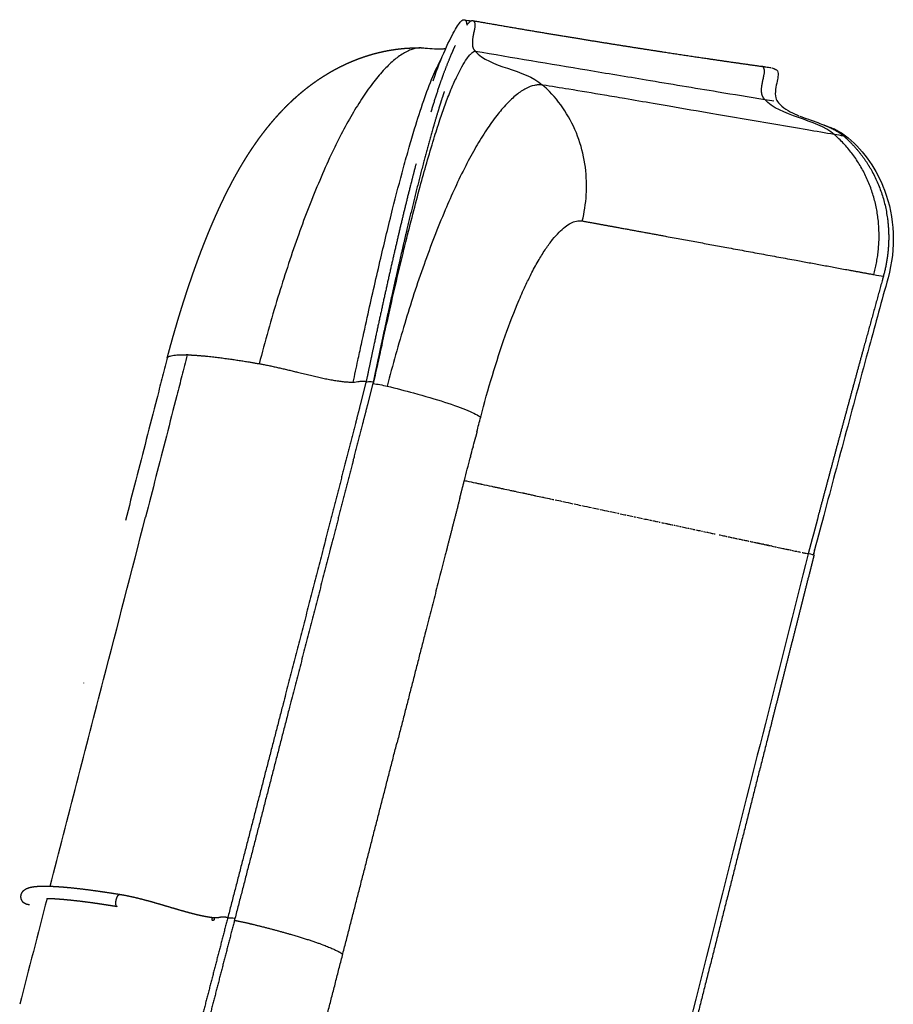
# Model space of a CAD drawing. Units: millimetres. Extents: x 0 to 1770, y 0 to 2081.
# Drawn here: x 491 to 550, y 2015 to 2081 of the extents above; entities that cross this region are included whole.
import ezdxf

# ---------------------------------------------------------------- set-up
doc = ezdxf.new("R2010")
doc.units = ezdxf.units.MM
doc.header["$MEASUREMENT"] = 0
doc.layers.add('Dibujo2D$visible$líneas$ASIENTO02', color=7, linetype='Continuous', true_color=0xffffff)

msp = doc.modelspace()

# ---------------------------------------------------------------- linework, layer by layer
at = {"layer": 'Dibujo2D$visible$líneas$ASIENTO02'}
for p, q in [((540.708, 2045.938), (540.676, 2045.945)), ((540.817, 2045.915), (540.768, 2045.925)), ((541.077, 2045.86), (541.038, 2045.868)), ((541.327, 2045.806), (541.298, 2045.812)), ((541.428, 2045.785), (541.383, 2045.794)), ((541.668, 2045.734), (541.633, 2045.741)), ((542.897, 2045.473), (542.942, 2045.463)), ((543.324, 2045.382), (543.365, 2045.373)), ((543.553, 2045.333), (543.585, 2045.326)), ((543.703, 2045.301), (543.74, 2045.293)), ((543.904, 2045.258), (543.942, 2045.25))]:
    msp.add_line(p, q, dxfattribs=at)
for centre, radius, start, end in [((519.312, 2080.583), 1.3, 278.52088, 284.78252), ((546.167, 2081.298), 7.065, 245.02778, 246.79672), ((542.635, 2066.83), 7.74, 65.75233, 66.95735), ((543.292, 2068.28), 6.148, 63.21304, 65.79013), ((2233.21, 1600.175), 1746.392, 164.603392, 164.761493), ((2284.56, 1586.164), 1799.62, 164.760802, 164.949414), ((2303.503, 1581.088), 1819.231, 164.949945, 165.134803), ((5317.811, 24510.723), 22967.091, 257.9444173, 257.9448017), ((5327.562, 24556.385), 23013.782, 257.9463186, 257.9465598), ((5531.572, 25512.051), 23990.981, 257.946689, 257.947358), ((5333.66, 24584.945), 23042.986, 257.9472568, 257.9473944), ((5351.022, 24666.265), 23126.139, 257.949107, 257.9494251), ((5503.009, 25378.267), 23854.182, 257.9494507, 257.9500266), ((5360.755, 24711.859), 23172.76, 257.9500185, 257.950259), ((5495.126, 25341.339), 23816.422, 257.9502604, 257.9509051), ((5371.58, 24762.57), 23224.613, 257.9509208, 257.9510635), ((5485.841, 25297.839), 23771.942, 257.9510441, 257.9522773), ((5386.392, 24831.965), 23295.572, 257.9523234, 257.9524805), ((5478.434, 25263.135), 23736.456, 257.9524316, 257.9527752), ((5390.129, 24849.475), 23313.476, 257.9528305, 257.9530892), ((5471.29, 25229.657), 23702.225, 257.9530293, 257.9542561), ((5402.475, 24907.329), 23372.632, 257.9543349, 257.95454), ((5465.519, 25202.615), 23674.574, 257.9544586, 257.9547457), ((5407.885, 24932.683), 23398.557, 257.9548307, 257.9551037), ((5461.715, 25184.789), 23656.346, 257.9550155, 257.9557184), ((5418.639, 24983.087), 23450.096, 257.9558134, 257.9559589), ((5458.895, 25171.57), 23642.83, 257.9558626, 257.9562015), ((5425.661, 25015.999), 23483.749, 257.9563003, 257.9565444), ((5455.747, 25156.815), 23627.743, 257.956444, 257.9576373), ((5447.953, 25120.489), 23590.59, 257.9577424, 257.957934), ((5453.655, 25147.01), 23617.718, 257.9578287, 257.9590525), ((5453.865, 25147.993), 23618.722, 257.9591865, 257.9595195), ((5455.839, 25157.251), 23628.189, 257.9597497, 257.9609055), ((5476.123, 25252.369), 23725.445, 257.9629346, 257.9640482), ((-17030.164, 6564.312), 18102.056, 345.5157258, 345.5515338), ((5637.512, 26009.539), 24499.624, 257.9700376, 257.9702893), ((5789.231, 26721.584), 25227.653, 257.9726932, 257.9729319), ((2390.635, 1554.875), 1910.53, 165.045785, 165.128492), ((6024.527, 27826.113), 26356.967, 257.9751485, 257.9753711), ((6094.556, 28154.882), 26693.111, 257.9755473, 257.9760273), ((6158.839, 28456.691), 27001.69, 257.9760938, 257.9763475), ((6216.743, 28728.556), 27279.653, 257.9764848, 257.9766629), ((6304.977, 29142.839), 27703.227, 257.9768312, 257.9772791), ((6392.118, 29552.009), 28121.574, 257.9773755, 257.9775785), ((6404.655, 29610.455), 28181.35, 257.9773992, 257.9775541), ((6503.216, 30073.684), 28654.948, 257.9777331, 257.9781625), ((6605.848, 30555.627), 29147.698, 257.9782172, 257.9784453), ((6699.459, 30995.218), 29597.146, 257.9785633, 257.9787228), ((6844.08, 31674.374), 30291.529, 257.9788725, 257.9792607), ((6986.866, 32344.936), 30977.124, 257.979341, 257.9795197), ((7510.237, 34802.98), 33490.269, 257.9803571, 257.9804937), ((7170.813, 33208.625), 31860.184, 257.9819565, 257.9820953), ((7114.928, 32946.109), 31591.786, 257.9822249, 257.9825567), ((7067.08, 32721.337), 31361.977, 257.9826222, 257.9827868), ((6927.335, 32064.836), 30690.768, 257.9835617, 257.9837004), ((6828.176, 31598.973), 30214.469, 257.9842144, 257.9843786), ((6695.712, 30976.593), 29578.149, 257.9851348, 257.9852729), ((6480.39, 29964.798), 28543.695, 257.9866699, 257.9868067), ((6420.058, 29681.277), 28253.827, 257.986926, 257.9874498), ((6338.568, 29298.31), 27862.286, 257.9875484, 257.9880841), ((6287.458, 29058.103), 27616.702, 257.9881592, 257.9882938), ((6235.487, 28813.839), 27366.97, 257.9884073, 257.988914), ((6167.562, 28494.579), 27040.564, 257.9890068, 257.9895231), ((6126.729, 28302.65), 26844.339, 257.9895927, 257.9897238), ((6087.117, 28116.451), 26653.973, 257.9898308, 257.9903157), ((6039.688, 27893.501), 26426.034, 257.9904021, 257.9908936), ((6014.471, 27774.958), 26304.839, 257.9909571, 257.9910831), ((5994.642, 27681.739), 26209.535, 257.9911824, 257.9916394), ((5980.393, 27614.75), 26141.047, 257.9917184, 257.9921778), ((5981.672, 27620.763), 26147.194, 257.9922344, 257.9923529), ((5995.403, 27685.322), 26213.197, 257.9924433, 257.9928638), ((6040.504, 27897.374), 26429.993, 257.9929342, 257.9933512), ((6090.689, 28133.343), 26671.239, 257.9933997, 257.9935075), ((6170.439, 28508.332), 27054.615, 257.9935871, 257.993959), ((-31593.292, 10326.733), 33143.35, 345.4901469, 345.5150484), ((495.302, 2036.468), 0.115, 165.7308, 166.35712)]:
    msp.add_arc(centre, radius, start, end, dxfattribs=at)
for points, degree, knots in [([(518.783, 2077.133), (519.07, 2077.952), (519.342, 2078.642), (519.59, 2079.205), (519.862, 2079.822), (520.101, 2080.288), (520.3, 2080.619), (520.399, 2080.783), (520.483, 2080.911), (520.598, 2081.063), (520.632, 2081.105), (520.7, 2081.175), (520.744, 2081.216), (520.792, 2081.238)], 3, [13.687795, 13.687795, 13.687795, 13.687795, 18.397169, 18.397169, 18.397169, 23.569265, 23.569265, 23.569265, 26.238285, 26.238285, 27.586239, 27.586239, 28.794371, 28.794371, 28.794371, 28.794371]), ([(520.792, 2081.238), (520.837, 2081.258), (521.05, 2081.218), (521.055, 2080.877)], 2, [2.7843015, 2.7843015, 2.7843015, 3, 3.7160821, 3.7160821, 3.7160821]), ([(521.055, 2080.877), (521.07, 2080.898), (521.102, 2080.94), (521.159, 2081.011), (521.224, 2081.082), (521.295, 2081.144), (521.344, 2081.172), (521.368, 2081.181)], 3, [0, 0, 0, 0, 0.0792219, 0.157287, 0.2738226, 0.364933, 0.4409478, 0.4409478, 0.4409478, 0.4409478]), ([(521.368, 2081.181), (521.408, 2081.196), (521.707, 2081.16), (521.382, 2079.778), (521.489, 2079.284), (521.623, 2079.131)], 2, [5.826837, 5.826837, 5.826837, 6, 7, 8, 8.474088, 8.474088, 8.474088]), ([(517.968, 2079.353), (517.782, 2079.356), (517.492, 2079.306), (517.097, 2079.154), (516.647, 2078.914), (516.063, 2078.475), (515.37, 2077.791), (514.648, 2076.915), (513.919, 2075.87), (513.188, 2074.665), (512.476, 2073.34), (511.746, 2071.836), (510.754, 2069.581), (509.559, 2066.454), (508.235, 2062.396), (507.436, 2059.542), (507.044, 2058.04)], 3, [0, 0, 0, 0, 0.557953, 0.871293, 1.269272, 2.085627, 3.054722, 4.186308, 5.485424, 6.875588, 8.41349, 9.997581, 11.88884, 15.803691, 20.034848, 24.692455, 24.692455, 24.692455, 24.692455]), ([(514.769, 2056.698), (514.873, 2057.18), (515.071, 2058.104), (515.455, 2059.857), (516.062, 2062.57), (516.888, 2066.085), (517.849, 2069.835), (518.629, 2072.572), (519.208, 2074.409), (519.592, 2075.515), (519.959, 2076.467), (520.335, 2077.325), (520.693, 2078.031), (520.997, 2078.531), (521.227, 2078.838), (521.379, 2079.003), (521.494, 2079.094), (521.574, 2079.129), (521.608, 2079.133), (521.623, 2079.131)], 3, [0, 0, 0, 0, 1.480923, 2.83403, 5.384888, 9.821347, 13.664314, 16.997259, 18.358954, 19.441059, 20.509795, 21.420862, 22.248896, 22.88472, 23.175197, 23.398228, 23.55585, 23.612371, 23.657428, 23.657428, 23.657428, 23.657428]), ([(517.968, 2079.353), (518.011, 2079.352), (518.101, 2079.349), (518.401, 2079.333), (518.751, 2079.295), (519.148, 2079.273), (519.41, 2079.28), (519.574, 2079.308), (519.645, 2079.329)], 3, [0, 0, 0, 0, 0.130066, 0.270295, 0.900818, 1.185968, 1.462836, 1.684136, 1.684136, 1.684136, 1.684136]), ([(521.623, 2079.131), (524.145, 2078.708), (527.99, 2078.062), (533.455, 2077.148), (537.447, 2076.485), (540.117, 2076.043), (541.167, 2075.87)], 3, [0, 0, 0, 0, 7.672502, 11.697475, 16.620619, 19.814318, 19.814318, 19.814318, 19.814318]), ([(513.392, 2056.798), (513.497, 2057.283), (513.678, 2058.134), (514.011, 2059.672), (514.517, 2061.978), (515.208, 2065.02), (516.002, 2068.311), (516.651, 2070.801), (517.154, 2072.607), (517.596, 2074.119), (518.104, 2075.718), (518.623, 2077.096), (519.039, 2078.032), (519.24, 2078.433), (519.344, 2078.625)], 3, [0, 0, 0, 0, 1.488214, 2.612518, 4.719224, 8.571751, 11.969873, 14.875801, 16.289953, 17.596618, 19.599276, 21.322586, 22.013618, 22.668641, 22.668641, 22.668641, 22.668641]), ([(513.441, 2078.497), (513.441, 2078.497), (513.441, 2078.497), (513.44, 2078.497), (513.433, 2078.494), (513.431, 2078.493)], 3, [28.04625215, 28.04625215, 28.04625215, 28.04625215, 28.0470091, 28.0470091, 28.05958293, 28.05958293, 28.05958293, 28.05958293]), ([(541.167, 2075.87), (541.02, 2076.038), (540.901, 2076.573), (541.26, 2078.064), (540.981, 2078.103)], 2, [-8.474088, -8.474088, -8.474088, -8, -7, -6.004212, -6.004212, -6.004212]), ([(540.996, 2078.101), (541.081, 2078.089), (541.162, 2078.078), (541.369, 2078.049), (541.489, 2078.033), (541.599, 2078.018)], 3, [149.869014, 149.869014, 149.869014, 149.869014, 154.459256, 154.459256, 162.107308, 162.107308, 162.107308, 162.107308]), ([(526.178, 2076.84), (526.08, 2076.857), (525.893, 2076.867), (525.512, 2076.813), (525.001, 2076.611), (524.371, 2076.178), (523.712, 2075.552), (523.04, 2074.755), (522.35, 2073.782), (521.653, 2072.647), (520.685, 2070.859), (519.476, 2068.225), (518.109, 2064.665), (516.815, 2060.694), (516.048, 2057.94), (515.683, 2056.526)], 3, [0, 0, 0, 0, 0.297011, 0.558988, 1.148563, 1.933234, 2.842464, 3.868685, 5.059424, 6.41803, 7.86171, 11.156337, 15.107396, 19.29773, 23.681597, 23.681597, 23.681597, 23.681597]), ([(545.863, 2073.507), (545.253, 2073.609), (543.938, 2073.831), (541.203, 2074.297), (538.095, 2074.832), (535.335, 2075.302), (533.351, 2075.643), (531.898, 2075.895), (530.002, 2076.219), (528.161, 2076.525), (526.772, 2076.746), (526.183, 2076.836)], 3, [0, 0, 0, 0, 1.852997, 4.001066, 8.323297, 11.314571, 12.39993, 14.36302, 15.738789, 18.171702, 19.959542, 19.959542, 19.959542, 19.959542]), ([(528.854, 2067.672), (528.99, 2068.231), (529.176, 2069.413), (529.124, 2071.297), (528.688, 2073.187), (527.857, 2074.951), (526.939, 2076.128), (526.337, 2076.7), (526.183, 2076.836)], 3, [0, 0, 0, 0, 0.200338, 0.400675, 0.601013, 0.801351, 1.001689, 1.068293, 1.068293, 1.068293, 1.068293]), ([(543.529, 2074.744), (543.725, 2074.67), (543.924, 2074.6), (544.45, 2074.415), (544.804, 2074.294), (545.139, 2074.16)], 3, [23.063257, 23.063257, 23.063257, 23.063257, 23.676851, 23.676851, 24.751341, 24.751341, 24.751341, 24.751341]), ([(521.995, 2054.434), (522.24, 2055.379), (522.753, 2057.223), (523.611, 2059.865), (524.395, 2061.913), (525.022, 2063.326), (525.468, 2064.236), (525.905, 2065.038), (526.369, 2065.781), (526.819, 2066.398), (527.252, 2066.892), (527.666, 2067.268), (528.059, 2067.528), (528.453, 2067.682), (528.722, 2067.697), (528.854, 2067.672)], 3, [0, 0, 0, 0, 2.929588, 5.741081, 8.330715, 9.505298, 10.377034, 11.370301, 12.244176, 13.004506, 13.659121, 14.213131, 14.677457, 15.067626, 15.471045, 15.471045, 15.471045, 15.471045]), ([(500.828, 2058.405), (500.834, 2058.43), (500.866, 2058.475), (500.942, 2058.523), (501.048, 2058.564), (501.269, 2058.614), (501.633, 2058.643), (501.947, 2058.644), (502.121, 2058.64)], 3, [0, 0, 0, 0, 0.076652, 0.15935, 0.268023, 0.418814, 0.836784, 1.360183, 1.360183, 1.360183, 1.360183]), ([(502.257, 2058.636), (502.232, 2058.637), (502.207, 2058.637), (502.162, 2058.639), (502.141, 2058.639), (502.121, 2058.64)], 3, [2.44922641, 2.44922641, 2.44922641, 2.44922641, 2.47638165, 2.47670556, 2.49974346, 2.49974346, 2.49974346, 2.49974346]), ([(514.256, 2056.803), (514.264, 2056.806), (514.272, 2056.809), (514.282, 2056.812), (514.35, 2056.835), (514.457, 2056.842), (514.605, 2056.833), (514.699, 2056.827), (514.745, 2056.818), (514.743, 2056.807)], 3, [23.230701, 23.230701, 23.230701, 23.230701, 23.314188, 23.314188, 23.314188, 23.995872, 23.995872, 23.995872, 24.440558, 24.440558, 24.440558, 24.440558]), ([(514.717, 2056.705), (514.732, 2056.703), (514.75, 2056.7), (514.769, 2056.698), (514.963, 2056.672), (515.382, 2056.599), (515.683, 2056.526), (516.284, 2056.379), (517.671, 2056.023), (519.65, 2055.441), (521.246, 2054.863), (521.826, 2054.56), (521.995, 2054.434)], 3, [25.841153, 25.841153, 25.841153, 25.841153, 25.920851, 25.920851, 25.920851, 26.966245, 26.966245, 26.966245, 28.972819, 31.589456, 34.206093, 36.822729, 36.822729, 36.822729, 36.822729]), ([(536.368, 2046.862), (536.375, 2046.86), (536.381, 2046.859), (536.412, 2046.852), (536.436, 2046.847), (536.46, 2046.842)], 3, [84.6919193, 84.6919193, 84.6919193, 84.6919193, 84.8301702, 84.8301702, 85.3603058, 85.3603058, 85.3603058, 85.3603058]), ([(504.911, 2020.629), (504.919, 2020.632), (504.928, 2020.635), (504.939, 2020.639), (505.007, 2020.664), (505.116, 2020.667), (505.266, 2020.648), (505.362, 2020.636), (505.409, 2020.623), (505.405, 2020.609)], 3, [23.224047, 23.224047, 23.224047, 23.224047, 23.314188, 23.314188, 23.314188, 23.995872, 23.995872, 23.995872, 24.448741, 24.448741, 24.448741, 24.448741])]:
    msp.add_open_spline(points, degree=degree, knots=knots, dxfattribs=at)
for points in [[(520.901, 2081.246), (521.048, 2081.221), (521.195, 2081.195), (521.342, 2081.169)], [(521.623, 2079.131), (522.626, 2077.977), (524.915, 2077.953), (526.178, 2076.84)], [(541.953, 2077.877), (542.079, 2077.821), (542.079, 2077.626), (542.074, 2077.52)], [(542.074, 2077.52), (542.067, 2077.386), (542.037, 2077.235), (542.006, 2077.104)], [(526.183, 2076.836), (526.181, 2076.837), (526.18, 2076.839), (526.178, 2076.84)], [(542.006, 2077.104), (541.931, 2076.789), (541.837, 2076.306), (541.908, 2075.986)], [(541.167, 2075.87), (541.399, 2075.832), (541.606, 2075.798), (541.786, 2075.769)], [(545.863, 2073.507), (544.653, 2074.563), (542.18, 2074.72), (541.167, 2075.87)], [(541.908, 2075.986), (541.936, 2075.86), (542.006, 2075.746), (542.095, 2075.645)], [(542.095, 2075.645), (542.386, 2075.315), (542.79, 2075.078), (543.183, 2074.894)], [(543.183, 2074.894), (543.183, 2074.894), (543.184, 2074.894), (543.184, 2074.894)], [(543.384, 2074.804), (543.414, 2074.792), (543.444, 2074.779), (543.474, 2074.766)], [(543.474, 2074.766), (543.483, 2074.763), (543.493, 2074.759), (543.502, 2074.755)], [(545.564, 2073.995), (545.598, 2073.981), (545.631, 2073.967), (545.664, 2073.953)], [(546.499, 2073.401), (546.314, 2073.432), (546.102, 2073.467), (545.863, 2073.507)], [(546.063, 2073.769), (546.328, 2073.635), (546.585, 2073.477), (546.804, 2073.287)], [(546.804, 2073.287), (547.888, 2072.347), (548.73, 2071.14), (549.252, 2069.76)], [(549.252, 2069.76), (549.955, 2067.9), (550.04, 2065.825), (549.494, 2063.84)], [(548.53, 2064.055), (548.774, 2064.011), (548.99, 2063.971), (549.178, 2063.937)], [(500.828, 2058.405), (500.707, 2057.933), (500.59, 2057.473), (500.474, 2057.024)], [(502.183, 2058.638), (502.054, 2058.134), (501.936, 2057.666), (501.824, 2057.231)], [(500.474, 2057.024), (500.359, 2056.574), (500.243, 2056.121), (500.126, 2055.667)], [(501.824, 2057.231), (501.713, 2056.796), (501.598, 2056.348), (501.483, 2055.899)], [(500.126, 2055.667), (499.893, 2054.76), (499.657, 2053.841), (499.422, 2052.929)], [(501.483, 2055.899), (501.251, 2055), (501.012, 2054.068), (500.778, 2053.158)], [(521.741, 2053.445), (521.825, 2053.774), (521.91, 2054.104), (521.995, 2054.434)], [(499.422, 2052.929), (498.953, 2051.105), (498.483, 2049.279), (498.014, 2047.453)], [(500.777, 2053.158), (500.309, 2051.338), (499.839, 2049.509), (499.368, 2047.684)], [(521.486, 2052.459), (521.543, 2052.678), (521.6, 2052.897), (521.656, 2053.116)], [(521.317, 2051.801), (521.366, 2051.992), (521.415, 2052.183), (521.465, 2052.374)], [(520.893, 2050.161), (521.024, 2050.67), (521.156, 2051.179), (521.287, 2051.688)], [(521.044, 2050.129), (521.243, 2050.086), (521.442, 2050.044), (521.639, 2050.002)], [(522.062, 2049.912), (522.288, 2049.863), (522.513, 2049.815), (522.736, 2049.768)], [(527.567, 2048.737), (527.788, 2048.69), (528.008, 2048.643), (528.226, 2048.596)], [(528.832, 2048.467), (529.047, 2048.421), (529.259, 2048.376), (529.469, 2048.331)], [(529.552, 2048.314), (529.699, 2048.283), (529.844, 2048.252), (529.988, 2048.221)], [(530.051, 2048.207), (530.258, 2048.163), (530.463, 2048.12), (530.666, 2048.076)], [(530.744, 2048.06), (530.885, 2048.03), (531.025, 2048), (531.164, 2047.97)], [(531.418, 2047.916), (531.551, 2047.888), (531.683, 2047.86), (531.815, 2047.832)], [(531.888, 2047.816), (532.024, 2047.787), (532.159, 2047.758), (532.292, 2047.73)], [(532.534, 2047.678), (532.662, 2047.651), (532.79, 2047.624), (532.916, 2047.597)], [(532.984, 2047.582), (533.115, 2047.554), (533.245, 2047.527), (533.373, 2047.499)], [(545.158, 2047.803), (544.922, 2046.916), (544.679, 2046.031), (544.453, 2045.141)], [(535.599, 2047.026), (535.711, 2047.002), (535.823, 2046.978), (535.934, 2046.954)], [(536.14, 2046.91), (536.204, 2046.897), (536.267, 2046.883), (536.33, 2046.87)], [(536.525, 2046.828), (536.632, 2046.805), (536.739, 2046.783), (536.844, 2046.76)], [(537.403, 2046.641), (537.505, 2046.62), (537.606, 2046.598), (537.706, 2046.577)], [(538.233, 2046.465), (538.33, 2046.444), (538.426, 2046.424), (538.521, 2046.403)], [(538.696, 2046.366), (538.787, 2046.347), (538.876, 2046.328), (538.965, 2046.309)], [(539.016, 2046.298), (539.107, 2046.279), (539.198, 2046.259), (539.287, 2046.24)], [(544.101, 2045.216), (542.174, 2037.586), (540.249, 2029.955), (538.323, 2022.325)], [(542.706, 2045.513), (542.764, 2045.501), (542.821, 2045.489), (542.877, 2045.477)], [(542.974, 2045.456), (543.027, 2045.445), (543.078, 2045.434), (543.129, 2045.423)], [(543.153, 2045.418), (543.206, 2045.407), (543.257, 2045.396), (543.307, 2045.385)], [(543.393, 2045.367), (543.44, 2045.357), (543.486, 2045.347), (543.532, 2045.337)], [(543.764, 2045.288), (543.806, 2045.279), (543.847, 2045.271), (543.886, 2045.262)], [(543.964, 2045.246), (544.011, 2045.236), (544.057, 2045.226), (544.101, 2045.216)], [(544.498, 2045.132), (544.499, 2045.132), (544.367, 2045.16), (544.101, 2045.216)], [(544.454, 2045.141), (544.482, 2045.252), (544.511, 2045.364), (544.54, 2045.475)], [(538.323, 2022.325), (536.397, 2014.694), (534.471, 2007.063), (532.545, 1999.433)], [(492.719, 2021.944), (492.104, 2019.568), (491.489, 2017.192), (490.874, 2014.816)]]:
    msp.add_open_spline(points, degree=3, dxfattribs=at)
for points, weights, degree, knots in [([(521.467, 2081.188), (522.719, 2080.97), (523.971, 2080.756), (525.164, 2080.553), (526.359, 2080.353), (527.479, 2080.166), (528.599, 2079.984), (529.635, 2079.814), (530.671, 2079.649), (531.621, 2079.498), (532.572, 2079.348), (533.441, 2079.212), (534.31, 2079.079), (535.799, 2078.851), (537.289, 2078.631), (539.134, 2078.359), (540.981, 2078.103)], [1, 0.999998748816, 1, 0.999998207048, 1, 0.999998319147, 1, 0.999997418888, 1, 0.999999546306, 1, 0.999998528342, 1, 0.999996264068, 1, 0.999989736725, 1], 2, [0, 0, 0, 2.540475, 2.540475, 4.961982, 4.961982, 7.232941, 7.232941, 9.331169, 9.331169, 11.256395, 11.256395, 13.015185, 13.015185, 16.02772, 16.02772, 19.757194, 19.757194, 19.757194]), ([(518.651, 2075.038), (518.845, 2075.684), (519.052, 2076.327), (519.271, 2076.965), (519.581, 2077.858), (519.875, 2078.601), (520.144, 2079.201), (520.19, 2079.303), (520.236, 2079.404), (520.284, 2079.505)], [1, 0.999867614537, 0.999867614537, 1, 1, 1, 1, 0.999971852786, 0.999971852786, 1], 3, [0, 0, 0, 0, 2.025085, 2.025085, 2.025085, 7.175782, 7.175782, 7.175782, 7.510698, 7.510698, 7.510698, 7.510698]), ([(513.441, 2078.497), (513.495, 2078.519), (513.549, 2078.54), (513.603, 2078.561), (513.842, 2078.654), (514.083, 2078.739), (514.327, 2078.816), (514.585, 2078.898), (514.846, 2078.971), (515.109, 2079.034), (515.386, 2079.102), (515.665, 2079.159), (515.946, 2079.205), (516.241, 2079.254), (516.537, 2079.29), (516.834, 2079.316), (517.142, 2079.342), (517.452, 2079.355), (517.761, 2079.355), (517.808, 2079.355), (517.855, 2079.354), (517.902, 2079.354)], [1, 1, 1, 1, 0.999663182378, 0.999663182378, 1, 0.999604664448, 0.999604664448, 1, 0.999540816443, 0.999540816443, 1, 0.999474240523, 0.999474240523, 1, 0.99940929874, 0.99940929874, 1, 1, 1, 1], 3, [0, 0, 0, 0, 0.174566, 0.174566, 0.174566, 0.941934, 0.941934, 0.941934, 1.753666, 1.753666, 1.753666, 2.608478, 2.608478, 2.608478, 3.50307, 3.50307, 3.50307, 4.431651, 4.431651, 4.431651, 4.580721, 4.580721, 4.580721, 4.580721]), ([(500.832, 2058.419), (500.863, 2058.536), (500.894, 2058.652), (500.926, 2058.768), (500.961, 2058.898), (500.997, 2059.029), (501.033, 2059.159), (501.068, 2059.287), (501.103, 2059.413), (501.138, 2059.54), (501.173, 2059.665), (501.208, 2059.789), (501.244, 2059.913), (501.279, 2060.036), (501.314, 2060.158), (501.35, 2060.28), (501.385, 2060.402), (501.42, 2060.523), (501.456, 2060.644), (501.491, 2060.764), (501.527, 2060.885), (501.563, 2061.005), (501.599, 2061.124), (501.635, 2061.243), (501.671, 2061.361), (501.707, 2061.479), (501.743, 2061.596), (501.779, 2061.713), (501.815, 2061.829), (501.852, 2061.945), (501.888, 2062.06), (501.924, 2062.175), (501.961, 2062.289), (501.997, 2062.403), (502.033, 2062.516), (502.07, 2062.629), (502.107, 2062.741), (502.143, 2062.853), (502.18, 2062.964), (502.217, 2063.075), (502.253, 2063.185), (502.29, 2063.295), (502.327, 2063.405), (502.364, 2063.514), (502.401, 2063.622), (502.438, 2063.73), (502.475, 2063.837), (502.512, 2063.944), (502.549, 2064.051), (502.586, 2064.156), (502.623, 2064.262), (502.66, 2064.367), (502.697, 2064.472), (502.735, 2064.576), (502.772, 2064.68), (502.81, 2064.783), (502.847, 2064.886), (502.885, 2064.988), (502.923, 2065.091), (502.96, 2065.192), (502.998, 2065.294), (503.036, 2065.395), (503.074, 2065.495), (503.112, 2065.596), (503.15, 2065.696), (503.188, 2065.795), (503.227, 2065.894), (503.265, 2065.993), (503.304, 2066.092), (503.342, 2066.19), (503.381, 2066.288), (503.42, 2066.385), (503.459, 2066.482), (503.497, 2066.579), (503.536, 2066.675), (503.576, 2066.771), (503.615, 2066.866), (503.654, 2066.961), (503.693, 2067.056), (503.733, 2067.151), (503.772, 2067.245), (503.812, 2067.339), (503.852, 2067.432), (503.892, 2067.526), (503.932, 2067.618), (503.972, 2067.711), (504.012, 2067.803), (504.053, 2067.895), (504.093, 2067.987), (504.134, 2068.079), (504.175, 2068.17), (504.216, 2068.261), (504.257, 2068.352), (504.298, 2068.442), (504.34, 2068.532), (504.381, 2068.622), (504.423, 2068.712), (504.465, 2068.802), (504.507, 2068.891), (504.55, 2068.98), (504.592, 2069.069), (504.635, 2069.157), (504.678, 2069.246), (504.721, 2069.334), (504.764, 2069.422), (504.808, 2069.509), (504.851, 2069.597), (504.895, 2069.684), (504.939, 2069.771), (504.984, 2069.859), (505.028, 2069.945), (505.073, 2070.032), (505.118, 2070.118), (505.164, 2070.205), (505.209, 2070.291), (505.255, 2070.378), (505.302, 2070.464), (505.348, 2070.549), (505.395, 2070.635), (505.443, 2070.721), (505.49, 2070.807), (505.538, 2070.893), (505.587, 2070.979), (505.636, 2071.065), (505.685, 2071.151), (505.735, 2071.237), (505.785, 2071.323), (505.836, 2071.41), (505.888, 2071.496), (505.94, 2071.582), (505.992, 2071.67), (506.045, 2071.756), (506.099, 2071.843), (506.153, 2071.93), (506.207, 2072.018), (506.263, 2072.104), (506.319, 2072.193), (506.376, 2072.28), (506.433, 2072.368), (506.491, 2072.456), (506.55, 2072.545), (506.609, 2072.633), (506.67, 2072.723), (506.731, 2072.812), (506.793, 2072.9), (506.856, 2072.991), (506.92, 2073.081), (506.984, 2073.171), (507.05, 2073.262), (507.117, 2073.353), (507.185, 2073.444), (507.254, 2073.537), (507.324, 2073.629), (507.394, 2073.72), (507.467, 2073.814), (507.54, 2073.907), (507.615, 2074), (507.691, 2074.095), (507.769, 2074.19), (507.847, 2074.283), (507.928, 2074.38), (508.01, 2074.476), (508.092, 2074.571), (508.178, 2074.669), (508.265, 2074.766), (508.353, 2074.863), (508.444, 2074.963), (508.536, 2075.061), (508.629, 2075.159), (508.727, 2075.261), (508.825, 2075.361), (508.925, 2075.46), (509.029, 2075.563), (509.134, 2075.665), (509.241, 2075.766), (509.353, 2075.871), (509.467, 2075.974), (509.582, 2076.076), (509.703, 2076.183), (509.826, 2076.288), (509.95, 2076.391), (510.081, 2076.5), (510.214, 2076.606), (510.348, 2076.71), (510.49, 2076.819), (510.635, 2076.926), (510.781, 2077.03), (510.936, 2077.141), (511.093, 2077.247), (511.252, 2077.351), (511.421, 2077.461), (511.593, 2077.567), (511.767, 2077.67), (511.951, 2077.778), (512.138, 2077.882), (512.327, 2077.981), (512.528, 2078.086), (512.732, 2078.186), (512.938, 2078.28), (513.1, 2078.354), (513.264, 2078.425), (513.429, 2078.492), (513.429, 2078.492), (513.43, 2078.492), (513.431, 2078.493)], [1, 1, 1, 1, 1, 1, 1, 1, 1, 1, 1, 1, 1, 1, 1, 1, 1, 1, 1, 1, 1, 1, 1, 1, 1, 1, 1, 1, 1, 1, 1, 1, 1, 1, 1, 1, 1, 1, 1, 1, 1, 1, 1, 1, 1, 1, 1, 1, 1, 1, 1, 1, 1, 1, 1, 1, 1, 1, 1, 1, 1, 1, 1, 1, 1, 1, 1, 1, 1, 1, 1, 1, 1, 1, 1, 1, 1, 1, 1, 1, 1, 1, 1, 1, 1, 1, 1, 1, 1, 1, 1, 1, 1, 1, 1, 1, 1, 1, 1, 1, 1, 1, 1, 1, 1, 1, 1, 1, 1, 1, 1, 1, 1, 1, 1, 1, 1, 1, 0.999991382503, 0.999991382503, 1, 0.999990646869, 0.999990646869, 1, 0.999989777348, 0.999989777348, 1, 0.999988764897, 0.999988764897, 1, 0.999987697035, 0.999987697035, 1, 0.999986572477, 0.999986572477, 1, 0.999985262275, 0.999985262275, 1, 0.999983743581, 0.999983743581, 1, 0.999981974368, 0.999981974368, 1, 0.999979919722, 0.999979919722, 1, 0.99997756041, 0.99997756041, 1, 0.999974846468, 0.999974846468, 1, 0.999971684859, 0.999971684859, 1, 0.999967962192, 0.999967962192, 1, 0.999963578928, 0.999963578928, 1, 0.999958396316, 0.999958396316, 1, 0.9999522656, 0.9999522656, 1, 0.999944981043, 0.999944981043, 1, 0.99993614021, 0.99993614021, 1, 0.999925402816, 0.999925402816, 1, 0.999912532508, 0.999912532508, 1, 0.999897064167, 0.999897064167, 1, 0.999878419032, 0.999878419032, 1, 0.999855947238, 0.999855947238, 1, 0.999829055035, 0.999829055035, 1, 0.999797650872, 0.999797650872, 1, 0.999760480611, 0.999760480611, 1, 0.999845063566, 0.999845063566, 1, 1, 1, 1], 3, [0.013914, 0.013914, 0.013914, 0.013914, 0.37666, 0.37666, 0.37666, 0.785555, 0.785555, 0.785555, 1.184173, 1.184173, 1.184173, 1.576076, 1.576076, 1.576076, 1.963673, 1.963673, 1.963673, 2.348952, 2.348952, 2.348952, 2.732756, 2.732756, 2.732756, 3.114261, 3.114261, 3.114261, 3.492622, 3.492622, 3.492622, 3.867863, 3.867863, 3.867863, 4.24042, 4.24042, 4.24042, 4.610556, 4.610556, 4.610556, 4.978148, 4.978148, 4.978148, 5.343214, 5.343214, 5.343214, 5.705791, 5.705791, 5.705791, 6.065933, 6.065933, 6.065933, 6.4239, 6.4239, 6.4239, 6.780085, 6.780085, 6.780085, 7.134788, 7.134788, 7.134788, 7.488207, 7.488207, 7.488207, 7.84061, 7.84061, 7.84061, 8.192203, 8.192203, 8.192203, 8.54296, 8.54296, 8.54296, 8.892797, 8.892797, 8.892797, 9.241653, 9.241653, 9.241653, 9.589687, 9.589687, 9.589687, 9.937201, 9.937201, 9.937201, 10.28446, 10.28446, 10.28446, 10.631668, 10.631668, 10.631668, 10.979029, 10.979029, 10.979029, 11.326836, 11.326836, 11.326836, 11.675324, 11.675324, 11.675324, 12.024528, 12.024528, 12.024528, 12.374443, 12.374443, 12.374443, 12.725078, 12.725078, 12.725078, 13.076488, 13.076488, 13.076488, 13.42916, 13.42916, 13.42916, 13.783773, 13.783773, 13.783773, 14.140784, 14.140784, 14.140784, 14.435112, 14.435112, 14.435112, 14.731098, 14.731098, 14.731098, 15.029546, 15.029546, 15.029546, 15.331222, 15.331222, 15.331222, 15.636367, 15.636367, 15.636367, 15.945216, 15.945216, 15.945216, 16.258537, 16.258537, 16.258537, 16.577058, 16.577058, 16.577058, 16.90159, 16.90159, 16.90159, 17.232927, 17.232927, 17.232927, 17.571711, 17.571711, 17.571711, 17.918643, 17.918643, 17.918643, 18.274693, 18.274693, 18.274693, 18.641084, 18.641084, 18.641084, 19.019069, 19.019069, 19.019069, 19.410062, 19.410062, 19.410062, 19.815559, 19.815559, 19.815559, 20.237245, 20.237245, 20.237245, 20.677373, 20.677373, 20.677373, 21.138397, 21.138397, 21.138397, 21.622632, 21.622632, 21.622632, 22.132645, 22.132645, 22.132645, 22.671286, 22.671286, 22.671286, 23.241582, 23.241582, 23.241582, 23.846396, 23.846396, 23.846396, 24.487601, 24.487601, 24.487601, 25.16775, 25.16775, 25.16775, 25.702922, 25.702922, 25.702922, 25.704735, 25.704735, 25.704735, 25.704735]), ([(541.656, 2078.002), (541.703, 2077.984), (541.749, 2077.965), (541.795, 2077.946), (541.834, 2077.929), (541.865, 2077.916), (541.888, 2077.906), (541.909, 2077.896), (541.931, 2077.887), (541.953, 2077.877)], [1, 0.99992653896, 0.99992653896, 1, 1, 1, 1, 1, 1, 1], 3, [0, 0, 0, 0, 0.150158, 0.150158, 0.150158, 5.576977, 5.576977, 5.576977, 5.648415, 5.648415, 5.648415, 5.648415]), ([(519.535, 2076.4), (519.317, 2075.759), (519.06, 2074.927), (518.804, 2074.032), (518.463, 2072.84), (518.14, 2071.642), (517.834, 2070.441), (517.478, 2069.043), (517.137, 2067.642), (516.811, 2066.238), (516.455, 2064.704), (516.109, 2063.168), (515.773, 2061.63), (515.599, 2060.832), (515.427, 2060.034), (515.256, 2059.235), (515.17, 2058.831), (515.084, 2058.427), (514.999, 2058.023), (514.914, 2057.62), (514.829, 2057.212), (514.743, 2056.807)], [1, 1, 1, 1, 0.99993080514, 0.99993080514, 1, 0.999962293545, 0.999962293545, 1, 0.999984704276, 0.999984704276, 1, 0.999998140279, 0.999998140279, 1, 0.999999540151, 0.999999540151, 1, 1, 1, 1], 3, [23.964885, 23.964885, 23.964885, 23.964885, 28.322679, 28.322679, 28.322679, 32.042686, 32.042686, 32.042686, 36.368538, 36.368538, 36.368538, 41.091462, 41.091462, 41.091462, 43.542127, 43.542127, 43.542127, 44.780398, 44.780398, 44.780398, 46.032173, 46.032173, 46.032173, 46.032173]), ([(545.148, 2074.156), (545.219, 2074.128), (545.289, 2074.099), (545.756, 2073.9), (546.17, 2073.687), (546.499, 2073.401), (547.583, 2072.458), (548.424, 2071.249), (549.646, 2068.002), (549.728, 2065.924), (549.178, 2063.937), (548.748, 2062.386), (548.321, 2060.835), (547.895, 2059.284), (547.372, 2057.376), (546.853, 2055.468), (546.336, 2053.559), (545.825, 2051.667), (545.316, 2049.775), (544.81, 2047.882)], [1, 1, 1, 1, 1, 1, 1, 1, 1, 1, 1, 0.999999365713, 0.999999365713, 1, 0.99999909728, 0.99999909728, 1, 0.999999132846, 0.999999132846, 1], 3, [24.761101, 24.761101, 24.761101, 24.761101, 24.987807, 24.987807, 26.298381, 26.298381, 26.298381, 30.560978, 30.560978, 36.303325, 36.303325, 36.303325, 41.129882, 41.129882, 41.129882, 47.063356, 47.063356, 47.063356, 52.942129, 52.942129, 52.942129, 52.942129]), ([(517.63, 2071.528), (517.476, 2070.942), (517.326, 2070.355), (516.799, 2068.285), (516.317, 2066.204), (515.787, 2063.92), (515.288, 2061.629), (515.029, 2060.438), (514.774, 2059.246), (514.646, 2058.643), (514.518, 2058.04), (514.391, 2057.435), (514.263, 2056.83)], [1, 0.999990814139, 1, 0.999942701426, 1, 0.999977678261, 1, 0.999997394478, 1, 0.999999344928, 1, 0.999999633825, 1], 2, [0, 0, 0, 1.21232, 1.21232, 5.484273, 5.484273, 10.173595, 10.173595, 12.611425, 12.611425, 13.843988, 13.843988, 15.080793, 15.080793, 15.080793]), ([(528.854, 2067.672), (529.63, 2067.531), (530.406, 2067.389), (531.181, 2067.247), (532.293, 2067.043), (534.548, 2066.632), (538.614, 2065.879), (543.285, 2065.019), (546.814, 2064.369), (548.53, 2064.055)], [1, 0.99999973588, 0.99999973588, 1, 1, 1, 1, 1, 1, 1], 3, [0, 0, 0, 0, 2.365625, 2.365625, 2.365625, 5.756556, 9.241435, 14.771754, 20.005625, 20.005625, 20.005625, 20.005625]), ([(502.257, 2058.636), (502.419, 2058.63), (502.74, 2058.613), (503.432, 2058.558), (504.871, 2058.397), (506.143, 2058.197), (507.044, 2058.04), (509.192, 2057.665), (511.872, 2056.772), (513.392, 2056.798), (513.436, 2056.798), (513.481, 2056.8), (513.526, 2056.804), (513.614, 2056.812), (513.701, 2056.826), (513.788, 2056.846), (513.873, 2056.866), (513.981, 2056.872), (514.114, 2056.863), (514.217, 2056.856), (514.266, 2056.844), (514.262, 2056.828)], [1, 1, 1, 1, 1, 1, 1, 1, 1, 1, 0.99956264764, 0.99956264764, 1, 0.998456316938, 0.998456316938, 1, 1, 1, 1, 1, 1, 1], 3, [0, 0, 0, 0, 0.485138, 0.964493, 2.083016, 4.827364, 4.827364, 4.827364, 11.402156, 11.402156, 11.402156, 11.536326, 11.536326, 11.536326, 11.802038, 11.802038, 11.802038, 12.431949, 12.431949, 12.431949, 12.954932, 12.954932, 12.954932, 12.954932]), ([(514.262, 2056.828), (514.08, 2056.113), (513.899, 2055.398), (513.73, 2054.74), (513.56, 2054.083), (513.205, 2052.71), (512.852, 2051.337), (512.147, 2048.597), (511.44, 2045.858), (510.027, 2040.377), (508.608, 2034.897), (506.766, 2027.779), (504.919, 2020.662)], [1, 0.99999997029, 1, 0.999999088042, 1, 0.999999801254, 1, 0.999999937509, 1, 0.999999911525, 1, 0.999999957839, 1], 2, [0, 0, 0, 1.475514, 1.475514, 2.833186, 2.833186, 5.66935, 5.66935, 11.327526, 11.327526, 22.647801, 22.647801, 37.353466, 37.353466, 37.353466]), ([(514.743, 2056.806), (514.56, 2056.091), (514.379, 2055.376), (514.211, 2054.718), (514.041, 2054.061), (513.685, 2052.688), (513.332, 2051.314), (512.628, 2048.573), (511.921, 2045.832), (510.508, 2040.347), (509.091, 2034.863), (507.25, 2027.736), (505.406, 2020.61)], [1, 0.999999909423, 1, 0.999999055463, 1, 0.999999776575, 1, 0.999999955593, 1, 0.999999946106, 1, 0.999999974284, 1], 2, [0, 0, 0, 1.475281, 1.475281, 2.833607, 2.833607, 5.670469, 5.670469, 11.331045, 11.331045, 22.65919, 22.65919, 37.380929, 37.380929, 37.380929]), ([(520.58, 2048.943), (520.11, 2047.112), (519.64, 2045.281), (518.228, 2039.786), (517.287, 2036.122), (516.349, 2032.47)], [0.999372061965, 0.99896253716, 0.998361900779, 0.996068561869, 0.993884429574, 0.991263470821], 3, [-80.00349, -80.00349, -80.00349, -80.00349, -74.669924, -74.669924, -64.002792, -64.002792, -64.002792, -64.002792]), ([(544.498, 2045.132), (544.256, 2044.178), (544.015, 2043.225), (543.773, 2042.271), (543.532, 2041.317), (543.29, 2040.364), (543.048, 2039.41), (542.565, 2037.503), (542.081, 2035.596), (541.598, 2033.688), (540.631, 2029.874), (539.665, 2026.059), (538.698, 2022.245), (537.732, 2018.43), (536.765, 2014.616), (535.798, 2010.801)], [1, 0.9999999464, 0.9999999464, 1, 1, 1, 1, 1, 1, 1, 1, 1, 1, 1, 1, 1], 3, [0, 0, 0, 0, 2.951294, 2.951294, 2.951294, 5.902606, 5.902606, 5.902606, 11.805311, 11.805311, 11.805311, 23.610515, 23.610515, 23.610515, 35.415781, 35.415781, 35.415781, 35.415781]), ([(490.961, 2022.114), (490.963, 2022.136), (490.966, 2022.158), (490.97, 2022.179), (490.976, 2022.21), (490.985, 2022.241), (490.996, 2022.27), (491.005, 2022.292), (491.025, 2022.336), (491.076, 2022.42), (491.161, 2022.515), (491.292, 2022.605), (491.391, 2022.648), (491.443, 2022.666), (491.549, 2022.702), (491.657, 2022.728), (491.767, 2022.743), (492.016, 2022.782), (492.314, 2022.794), (492.689, 2022.789), (492.788, 2022.788), (492.887, 2022.785), (492.986, 2022.781), (493.024, 2022.78), (493.062, 2022.778), (493.101, 2022.777), (493.393, 2022.763), (493.685, 2022.743), (493.977, 2022.717), (494.264, 2022.692), (494.551, 2022.663), (494.837, 2022.63), (495.369, 2022.569), (495.9, 2022.5), (496.429, 2022.422), (496.832, 2022.363), (497.233, 2022.3), (497.635, 2022.234)], [1, 0.998825130822, 0.998825130822, 1, 0.997619209243, 0.997619209243, 1, 1, 1, 1, 1, 1, 1, 1, 0.997010500143, 0.997010500143, 1, 1, 1, 1, 0.999954728352, 0.999954728352, 1, 1, 1, 1, 0.999857322867, 0.999857322867, 1, 0.999943202338, 0.999943202338, 1, 0.999913289316, 0.999913289316, 1, 0.99997307893, 0.99997307893, 1], 3, [0, 0, 0, 0, 0.065525, 0.065525, 0.065525, 0.160621, 0.160621, 0.160621, 0.231326, 0.304458, 0.453944, 0.612136, 0.77785, 0.77785, 0.77785, 1.110803, 1.110803, 1.110803, 3.4857, 3.4857, 3.4857, 3.782647, 3.782647, 3.782647, 4.001906, 4.001906, 4.001906, 4.880165, 4.880165, 4.880165, 5.744809, 5.744809, 5.744809, 7.350969, 7.350969, 7.350969, 8.570626, 8.570626, 8.570626, 8.570626]), ([(491.54, 2021.53), (491.461, 2021.532), (491.383, 2021.545), (491.227, 2021.605), (491.152, 2021.654), (491.092, 2021.721), (491.064, 2021.754), (491.039, 2021.789), (491.019, 2021.828), (490.973, 2021.916), (490.953, 2022.015), (490.961, 2022.114)], [1, 1, 1, 1, 1, 1, 0.994936432587, 0.994936432587, 1, 0.974226480687, 0.974226480687, 1], 3, [0.093261, 0.093261, 0.093261, 0.093261, 0.694384, 0.694384, 1.363354, 1.363354, 1.363354, 1.492854, 1.492854, 1.492854, 1.78911, 1.78911, 1.78911, 1.78911]), ([(497.457, 2021.401), (497.061, 2021.466), (496.664, 2021.528), (496.267, 2021.586), (495.746, 2021.663), (495.223, 2021.732), (494.7, 2021.792), (494.42, 2021.823), (494.14, 2021.852), (493.86, 2021.876), (493.58, 2021.901), (493.299, 2021.92), (493.017, 2021.934), (492.98, 2021.935), (492.944, 2021.937), (492.909, 2021.938), (492.843, 2021.941), (492.78, 2021.942), (492.719, 2021.944)], [1, 0.999973108774, 0.999973108774, 1, 0.999913449149, 0.999913449149, 1, 0.999943247309, 0.999943247309, 1, 0.999858031271, 0.999858031271, 1, 1, 1, 1, 1, 1, 1], 3, [0, 0, 0, 0, 1.204811, 1.204811, 1.204811, 2.785371, 2.785371, 2.785371, 3.629155, 3.629155, 3.629155, 4.474324, 4.474324, 4.474324, 4.690336, 4.690336, 4.690336, 5.088919, 5.088919, 5.088919, 5.088919]), ([(497.463, 2021.4), (497.453, 2021.401), (497.443, 2021.406), (497.295, 2021.483), (497.396, 2021.888)], [1, 0.987106033942, 1, 0.710641268666, 0.993016329862], 2, [0, 0, 0, 0.0209929, 0.0209929, 0.6417292, 0.6417292, 0.6417292]), ([(497.398, 2021.895), (497.398, 2021.895), (497.398, 2021.895), (497.4, 2021.902), (497.402, 2021.909)], [0.999998573497, 0.999999286747, 1, 0.992655708959, 0.985679733792], 2, [-1.25663859, -1.25663859, -1.25663859, -1.25663706, -1.25663706, -1.24088199, -1.24088199, -1.24088199]), ([(497.402, 2021.909), (497.491, 2022.23), (497.624, 2022.234), (497.631, 2022.234), (497.637, 2022.233)], [0.921398408698, 0.753875545179, 1, 0.995314516002, 1], 2, [-2.4129451, -2.4129451, -2.4129451, -1.8849556, -1.8849556, -1.872149, -1.872149, -1.872149]), ([(497.635, 2022.234), (498.057, 2022.166), (498.475, 2022.072), (498.906, 2021.975), (499.333, 2021.86), (499.766, 2021.745), (500.196, 2021.619), (500.624, 2021.494), (501.052, 2021.366), (501.449, 2021.248), (501.848, 2021.135), (502.244, 2021.022), (502.644, 2020.922), (502.821, 2020.878), (502.999, 2020.837), (503.17, 2020.799), (503.343, 2020.765), (503.502, 2020.734), (503.661, 2020.709), (503.802, 2020.686), (503.944, 2020.671)], [1, 0.999513085746, 1, 0.999793507661, 1, 0.999934560487, 1, 0.999996961233, 1, 0.999980513126, 1, 0.999876160108, 1, 0.999938761891, 1, 0.999895568758, 1, 0.999823154568, 1, 0.999680593055, 1], 2, [0, 0, 0, 0.856144, 0.856144, 1.739823, 1.739823, 2.635754, 2.635754, 3.528551, 3.528551, 4.356995, 4.356995, 5.181184, 5.181184, 5.546259, 5.546259, 5.897755, 5.897755, 6.221348, 6.221348, 6.50664, 6.50664, 6.50664]), ([(504.918, 2020.659), (504.255, 2018.102), (503.592, 2015.546), (502.928, 2012.989), (502.455, 2011.167), (501.982, 2009.344), (501.509, 2007.519), (501.27, 2006.599), (501.03, 2005.68), (500.792, 2004.76), (500.555, 2003.847), (500.319, 2002.934), (500.083, 2002.02), (499.637, 2000.295), (499.191, 1998.569), (498.748, 1996.844)], [1, 1, 1, 1, 1, 1, 1, 0.999999974917, 0.999999974917, 1, 1, 1, 1, 0.99999985311, 0.99999985311, 1], 3, [37.557377, 37.557377, 37.557377, 37.557377, 45.524454, 45.524454, 45.524454, 51.2061, 51.2061, 51.2061, 54.057419, 54.057419, 54.057419, 56.902617, 56.902617, 56.902617, 62.24827, 62.24827, 62.24827, 62.24827]), ([(505.405, 2020.609), (504.743, 2018.049), (504.08, 2015.489), (503.417, 2012.929), (502.945, 2011.105), (502.473, 2009.279), (502, 2007.453), (501.761, 2006.532), (501.522, 2005.611), (501.283, 2004.69), (501.047, 2003.776), (500.811, 2002.861), (500.575, 2001.947), (500.129, 2000.22), (499.685, 1998.492), (499.242, 1996.764)], [1, 1, 1, 1, 1, 1, 1, 0.999999978604, 0.999999978604, 1, 1, 1, 1, 0.999999855302, 0.999999855302, 1], 3, [37.583758, 37.583758, 37.583758, 37.583758, 45.559934, 45.559934, 45.559934, 51.248043, 51.248043, 51.248043, 54.102292, 54.102292, 54.102292, 56.950569, 56.950569, 56.950569, 62.301618, 62.301618, 62.301618, 62.301618]), ([(503.997, 2020.542), (504.024, 2020.645), (503.957, 2020.669), (503.89, 2020.692), (503.863, 2020.59), (503.836, 2020.487), (503.903, 2020.464), (503.97, 2020.44), (503.997, 2020.542)], [1, 0.707106781187, 1, 0.707106781187, 1, 0.707106781187, 1, 0.707106781187, 1], 2, [0, 0, 0, 0.628319, 0.628319, 1.256637, 1.256637, 1.884956, 1.884956, 2.513274, 2.513274, 2.513274]), ([(503.957, 2020.668), (503.984, 2020.667), (504.011, 2020.666), (504.037, 2020.666), (504.082, 2020.664), (504.127, 2020.664), (504.173, 2020.666), (504.262, 2020.672), (504.35, 2020.685), (504.438, 2020.706), (504.523, 2020.726), (504.633, 2020.727), (504.767, 2020.71), (504.873, 2020.696), (504.924, 2020.679), (504.918, 2020.659)], [1, 1, 1, 1, 0.999358579295, 0.999358579295, 1, 0.997713818667, 0.997713818667, 1, 1, 1, 1, 1, 1, 1], 3, [20.259397, 20.259397, 20.259397, 20.259397, 20.374022, 20.374022, 20.374022, 20.509744, 20.509744, 20.509744, 20.777883, 20.777883, 20.777883, 21.407794, 21.407794, 21.407794, 21.937632, 21.937632, 21.937632, 21.937632]), ([(505.374, 2020.488), (505.392, 2020.484), (505.412, 2020.48), (505.434, 2020.475), (505.627, 2020.435), (506.049, 2020.351), (506.352, 2020.278), (506.955, 2020.133), (508.347, 2019.782), (510.321, 2019.207), (511.923, 2018.632), (512.512, 2018.327), (512.684, 2018.199)], [1, 1, 1, 1, 1, 1, 1, 0.991441284123, 0.975077677652, 0.961561098113, 0.96176676472, 0.971811352148, 0.979310514952], 3, [25.830549, 25.830549, 25.830549, 25.830549, 25.920851, 25.920851, 25.920851, 26.966245, 26.966245, 26.966245, 28.972819, 31.589456, 34.206093, 36.822729, 36.822729, 36.822729, 36.822729])]:
    msp.add_rational_spline(points, weights, degree=degree, knots=knots, dxfattribs=at)
for points, weights, degree in [([(548.53, 2064.055), (549.5, 2067.571), (548.612, 2071.109), (545.863, 2073.507)], [1.18560426122, 1.01896140223, 0.964532463879, 1.02231744618], 3), ([(521.741, 2053.445), (521.712, 2053.336), (521.684, 2053.226), (521.656, 2053.116)], [0.999978926804, 0.999974270329, 0.999968848048, 0.999962665825], 3), ([(521.486, 2052.459), (521.479, 2052.43), (521.472, 2052.402), (521.465, 2052.374)], [0.999916510098, 0.999914154651, 0.999911750137, 0.999909296654], 3), ([(521.317, 2051.801), (521.307, 2051.763), (521.297, 2051.726), (521.287, 2051.688)], [0.999852403259, 0.999848223282, 0.999843956378, 0.999839602785], 3), ([(520.58, 2048.943), (520.684, 2049.349), (520.788, 2049.755), (520.893, 2050.161)], [0.999372061965, 0.999462916405, 0.999544364544, 0.999616108265], 3), ([(510.709, 2010.508), (512.575, 2017.774), (514.459, 2025.109), (516.349, 2032.47)], [0.972043106626, 0.97903232997, 0.986021553313, 0.991263470821], 3), ([(497.444, 2021.405), (497.349, 2021.449), (497.365, 2021.697)], [0.935929608385, 0.784906542434, 0.910759097393], 2), ([(497.396, 2021.888), (497.397, 2021.891), (497.398, 2021.895)], [0.935929608385, 0.933448081642, 0.931041309181], 2), ([(497.456, 2022.059), (497.529, 2022.215), (497.609, 2022.233)], [0.880927875655, 0.813987651691, 0.910739770222], 2), ([(497.644, 2022.232), (497.649, 2022.23), (497.654, 2022.228)], [0.956567039552, 0.945672198565, 0.935929608385], 2)]:
    msp.add_rational_spline(points, weights, degree=degree, dxfattribs=at)

doc.saveas('drawing.dxf')
